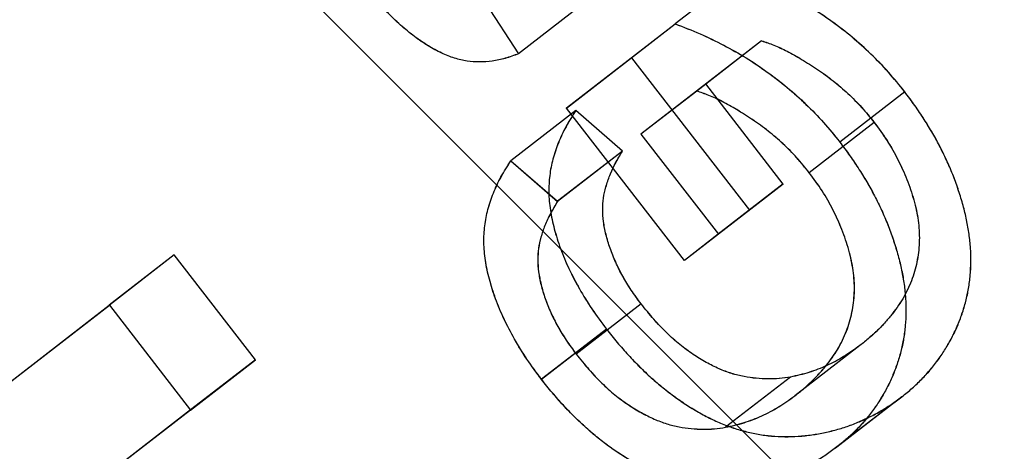
# Model space of a CAD drawing. Units: millimetres. Extents: x -1426 to 44684, y -11211 to 19033.
# Drawn here: x 303 to 304, y -6153 to -6152 of the extents above; entities that cross this region are included whole.
import ezdxf

# ---------------------------------------------------------------- set-up
doc = ezdxf.new("R2010")
doc.units = ezdxf.units.MM
doc.header["$LTSCALE"] = 0.5

# ---------------------------------------------------------------- blocks, each defined once
blk = doc.blocks.new('IC2 Tech_Connection 1_Verrière')
at = {"ltscale": 1.571275}
blk.add_line((1.6831, 67.9169), (6.35, 63.25), dxfattribs=at)
at = {"ltscale": 0.047517}
for p, q in [((3.2737, 67.004), (3.1769, 66.9291)), ((3.2738, 67.0039), (3.177, 66.9291)), ((3.0402, 66.9595), (2.9434, 66.8846)), ((3.0402, 66.9594), (2.9434, 66.8846)), ((3.3056, 66.9039), (3.2088, 66.829)), ((3.3057, 66.9038), (3.2089, 66.8289)), ((3.5189, 66.8279), (3.4221, 66.7531)), ((3.5189, 66.8278), (3.4221, 66.753)), ((3.0288, 66.8), (2.932, 66.7251)), ((3.0288, 66.7999), (2.9321, 66.7251)), ((3.4734, 66.7823), (3.3766, 66.7074)), ((3.4735, 66.7822), (3.3767, 66.7073)), ((3.0983, 66.7396), (3.0015, 66.6647)), ((3.0983, 66.7395), (3.0015, 66.6646)), ((3.3379, 66.6906), (3.2411, 66.6157)), ((3.338, 66.6905), (3.2412, 66.6157)), ((2.4304, 66.5849), (2.3336, 66.51)), ((2.4304, 66.5848), (2.3337, 66.51)), ((3.1261, 66.512), (3.0293, 66.4371)), ((3.1261, 66.5119), (3.0293, 66.4371)), ((3.0744, 66.4744), (2.9776, 66.3995)), ((3.0745, 66.4743), (2.9777, 66.3994)), ((3.4521, 66.4499), (3.3553, 66.375)), ((3.4521, 66.4498), (3.3553, 66.3749)), ((2.5513, 66.4286), (2.4545, 66.3538)), ((2.5513, 66.4286), (2.4545, 66.3537)), ((3.3487, 66.4029), (3.2519, 66.328)), ((3.3488, 66.4028), (3.252, 66.328)), ((3.5147, 66.3735), (3.418, 66.2987)), ((3.5148, 66.3735), (3.418, 66.2986))]:
    blk.add_line(p, q, dxfattribs=at)
at = {"ltscale": 0.021373}
blk.add_line((2.8941, 66.9599), (2.9434, 66.8846), dxfattribs=at)
at = {"ltscale": 0.061563}
for p, q in [((3.0149, 66.8038), (3.1769, 66.9291)), ((3.0149, 66.8037), (3.177, 66.9291))]:
    blk.add_line(p, q, dxfattribs=at)
for p, q in [((3.1117, 66.8787), (3.1117, 66.8786)), ((3.2227, 66.8396), (3.2226, 66.8397)), ((3.0149, 66.8037), (3.0149, 66.8038)), ((3.1258, 66.7648), (3.1259, 66.7647)), ((2.4304, 66.5848), (2.4304, 66.5849)), ((2.3336, 66.51), (2.3337, 66.51))]:
    blk.add_line(p, q)
at = {"ltscale": 0.068274}
for p, q in [((3.1117, 66.8786), (3.2874, 66.6514)), ((3.1907, 66.5766), (3.0149, 66.8037))]:
    blk.add_line(p, q, dxfattribs=at)
at = {"ltscale": 0.04477}
for p, q in [((3.338, 66.6905), (3.2227, 66.8396)), ((3.1259, 66.7647), (3.2412, 66.6157))]:
    blk.add_line(p, q, dxfattribs=at)
at = {"ltscale": 0.031483}
for p, q in [((3.2088, 66.829), (3.1258, 66.7648)), ((3.2089, 66.8289), (3.1259, 66.7647))]:
    blk.add_line(p, q, dxfattribs=at)
at = {"ltscale": 0.02207}
for p, q in [((3.0983, 66.7396), (3.0288, 66.8)), ((3.0983, 66.7395), (3.0288, 66.7999)), ((2.932, 66.7251), (3.0015, 66.6647)), ((2.9321, 66.7251), (3.0015, 66.6646))]:
    blk.add_line(p, q, dxfattribs=at)
at = {"ltscale": 0.01913}
for p, q in [((3.2411, 66.6157), (3.1906, 66.5766)), ((3.2412, 66.6157), (3.1907, 66.5766))]:
    blk.add_line(p, q, dxfattribs=at)
at = {"ltscale": 0.036734}
for p, q in [((2.4304, 66.5849), (2.3336, 66.51)), ((2.4545, 66.3537), (2.5513, 66.4286))]:
    blk.add_line(p, q, dxfattribs=at)
at = {"ltscale": 0.046937}
for p, q in [((2.5513, 66.4286), (2.4304, 66.5848)), ((2.3337, 66.51), (2.4545, 66.3537))]:
    blk.add_line(p, q, dxfattribs=at)
at = {"ltscale": 0.36679}
for q in [(2.3336, 66.51), (2.3337, 66.51)]:
    blk.add_line((1.3695, 65.7642), q, dxfattribs=at)
at = {"ltscale": 0.285798}
for p, q in [((2.4545, 66.3538), (1.7032, 65.7726)), ((2.4545, 66.3537), (1.7033, 65.7726))]:
    blk.add_line(p, q, dxfattribs=at)
at = {"ltscale": 5.752521}
for points in [[(-2.3835, 66.4101), (-2.3799, 66.3975), (-2.3744, 66.3864), (-2.2944, 66.2834), (-2.0407, 66.3302), (-1.2156, 66.6696), (-0.645, 66.9615), (0.6894, 67.6948), (1.4519, 68.1352), (2.997, 69.0314), (3.778, 69.486), (5.182, 70.2731), (5.8036, 70.6045), (6.7503, 71.0378), (7.0746, 71.1392), (7.3627, 71.0631), (7.3264, 70.8855), (6.9198, 70.272), (6.5502, 69.8366), (5.6333, 68.8426), (5.1073, 68.3005), (4.5516, 67.7354)], [(-2.3835, 66.4101), (-2.3799, 66.3975), (-2.3744, 66.3864), (-2.2944, 66.2834), (-2.0407, 66.3302), (-1.2156, 66.6695), (-0.6449, 66.9614), (0.6896, 67.6947), (1.452, 68.135), (2.9971, 69.0312), (3.7781, 69.4859), (5.1821, 70.273), (5.8036, 70.6044), (6.7504, 71.0378), (7.0746, 71.1391), (7.3627, 71.0631), (7.3263, 70.8855), (6.9198, 70.2721), (6.5501, 69.8367), (5.6332, 68.8428), (5.1072, 68.3007), (4.5515, 67.7356)]]:
    blk.add_open_spline(points, degree=3, knots=[0.91399228, 0.91399228, 0.91399228, 0.91399228, 0.91418851, 0.91418851, 0.91609543, 0.91609543, 0.91800235, 0.91800235, 0.91990927, 0.91990927, 0.9218162, 0.9218162, 0.92372312, 0.92372312, 0.92563004, 0.92563004, 0.92753696, 0.92753696, 0.92944388, 0.92944388, 0.93116898, 0.93116898, 0.93116898, 0.93116898], dxfattribs=at)
at = {"ltscale": 5.752592}
for points in [[(0.309, 62.9301), (0.3345, 62.8456), (0.4459, 62.8274), (0.6415, 62.8745), (0.922, 62.9419), (1.3753, 63.1431), (1.9544, 63.4416), (2.5335, 63.7401), (3.2374, 64.135), (3.9879, 64.5661), (4.7384, 64.9972), (5.5341, 65.4632), (6.2857, 65.8952), (7.0373, 66.3271), (7.7434, 66.7238), (8.3255, 67.0246), (8.9077, 67.3255), (9.3649, 67.5297), (9.6496, 67.6005), (9.9342, 67.6712), (10.046, 67.6082), (9.9799, 67.4076), (9.9138, 67.207), (9.6701, 66.8691), (9.288, 66.4241), (8.9058, 65.979), (8.3862, 65.4276), (7.8022, 64.8263), (7.6211, 64.6399), (7.434, 64.4488), (7.2435, 64.2551)], [(0.309, 62.9301), (0.3345, 62.8456), (0.4458, 62.8274), (0.6415, 62.8745), (0.9219, 62.942), (1.3752, 63.1432), (1.9543, 63.4417), (2.5334, 63.7402), (3.2372, 64.1352), (3.9877, 64.5662), (4.7382, 64.9973), (5.534, 65.4634), (6.2856, 65.8953), (7.0372, 66.3272), (7.7433, 66.7239), (8.3254, 67.0247), (8.9076, 67.3256), (9.3648, 67.5298), (9.6495, 67.6005), (9.9342, 67.6712), (10.046, 67.6082), (9.9799, 67.4076), (9.9138, 67.207), (9.6702, 66.869), (9.2881, 66.424), (8.9059, 65.9789), (8.3863, 65.4274), (7.8023, 64.8262), (7.6212, 64.6398), (7.4341, 64.4487), (7.2436, 64.255)]]:
    blk.add_open_spline(points, degree=3, knots=[0.93764815, 0.93764815, 0.93764815, 0.93764815, 0.93897849, 0.93897849, 0.93897849, 0.94088542, 0.94088542, 0.94088542, 0.94279234, 0.94279234, 0.94279234, 0.94469926, 0.94469926, 0.94469926, 0.94660618, 0.94660618, 0.94660618, 0.9485131, 0.9485131, 0.9485131, 0.95042003, 0.95042003, 0.95042003, 0.95232695, 0.95232695, 0.95232695, 0.95423387, 0.95423387, 0.95423387, 0.95482505, 0.95482505, 0.95482505, 0.95482505], dxfattribs=at)
at = {"ltscale": 0.074954}
for points, knots in [([(3.5189, 66.8279), (3.511, 66.8378), (3.4951, 66.8574), (3.4688, 66.8845), (3.4407, 66.9097), (3.4108, 66.9328), (3.3792, 66.954), (3.3456, 66.9728), (3.3104, 66.99), (3.2861, 66.9993), (3.2737, 67.004)], [0, 0, 0, 0, 0.120253, 0.240188, 0.360315, 0.482025, 0.606235, 0.733227, 0.864202, 1, 1, 1, 1]), ([(3.5189, 66.8278), (3.511, 66.8377), (3.4952, 66.8574), (3.4688, 66.8844), (3.4408, 66.9096), (3.4109, 66.9327), (3.3792, 66.9539), (3.3456, 66.9727), (3.3104, 66.9899), (3.2861, 66.9992), (3.2738, 67.0039)], [0, 0, 0, 0, 0.120253, 0.240188, 0.360315, 0.482025, 0.606235, 0.733227, 0.864202, 1, 1, 1, 1]), ([(3.1769, 66.9291), (3.1893, 66.9244), (3.2136, 66.9151), (3.2488, 66.8979), (3.2824, 66.8791), (3.314, 66.8579), (3.3439, 66.8348), (3.372, 66.8096), (3.3983, 66.7826), (3.4142, 66.7629), (3.4221, 66.7531)], [0, 0, 0, 0, 0.135798, 0.266773, 0.393765, 0.517975, 0.639685, 0.759812, 0.879747, 1, 1, 1, 1]), ([(3.177, 66.9291), (3.1894, 66.9243), (3.2136, 66.915), (3.2489, 66.8978), (3.2824, 66.8791), (3.3141, 66.8578), (3.344, 66.8347), (3.372, 66.8096), (3.3984, 66.7825), (3.4142, 66.7628), (3.4221, 66.753)], [0, 0, 0, 0, 0.135798, 0.266773, 0.393765, 0.517975, 0.639685, 0.759812, 0.879747, 1, 1, 1, 1])]:
    blk.add_open_spline(points, degree=3, knots=knots, dxfattribs=at)
at = {"ltscale": 0.072634}
for points in [[(2.9434, 66.8846), (2.9369, 66.8822), (2.9242, 66.8775), (2.9047, 66.8734), (2.8856, 66.872), (2.8668, 66.8732), (2.8478, 66.8777), (2.8283, 66.8854), (2.8083, 66.8963), (2.7878, 66.9104), (2.767, 66.9274), (2.7463, 66.9471), (2.7258, 66.9695), (2.7128, 66.9858), (2.7061, 66.9941)], [(2.9434, 66.8846), (2.9369, 66.8821), (2.9243, 66.8774), (2.9048, 66.8733), (2.8857, 66.872), (2.8668, 66.8731), (2.8478, 66.8776), (2.8284, 66.8853), (2.8084, 66.8962), (2.7879, 66.9103), (2.7671, 66.9273), (2.7464, 66.9471), (2.7259, 66.9694), (2.7129, 66.9857), (2.7062, 66.9941)]]:
    blk.add_open_spline(points, degree=3, knots=[0, 0, 0, 0, 0.085109, 0.16434, 0.23809, 0.308295, 0.378119, 0.450588, 0.528515, 0.611922, 0.701438, 0.795468, 0.894769, 1, 1, 1, 1], dxfattribs=at)
at = {"ltscale": 0.051399}
for points, knots in [([(3.3056, 66.9039), (3.3117, 66.9019), (3.3245, 66.8977), (3.3444, 66.8882), (3.3661, 66.876), (3.3891, 66.8613), (3.4125, 66.8447), (3.4344, 66.8255), (3.4551, 66.805), (3.4673, 66.7899), (3.4734, 66.7823)], [0, 0, 0, 0, 0.09632, 0.203517, 0.323642, 0.45685, 0.595141, 0.730407, 0.864958, 1, 1, 1, 1]), ([(3.3057, 66.9038), (3.3117, 66.9018), (3.3245, 66.8976), (3.3445, 66.8882), (3.3662, 66.876), (3.3892, 66.8612), (3.4125, 66.8446), (3.4345, 66.8255), (3.4552, 66.805), (3.4674, 66.7898), (3.4735, 66.7822)], [0, 0, 0, 0, 0.09632, 0.203517, 0.323642, 0.45685, 0.595141, 0.730407, 0.864958, 1, 1, 1, 1]), ([(3.3766, 66.7074), (3.3705, 66.715), (3.3583, 66.7302), (3.3376, 66.7507), (3.3157, 66.7698), (3.2923, 66.7864), (3.2693, 66.8012), (3.2476, 66.8134), (3.2277, 66.8228), (3.2149, 66.827), (3.2088, 66.829)], [0, 0, 0, 0, 0.135042, 0.269593, 0.404859, 0.54315, 0.676358, 0.796483, 0.90368, 1, 1, 1, 1]), ([(3.3767, 66.7073), (3.3706, 66.7149), (3.3584, 66.7301), (3.3377, 66.7506), (3.3157, 66.7697), (3.2924, 66.7864), (3.2694, 66.8011), (3.2477, 66.8133), (3.2277, 66.8227), (3.2149, 66.8269), (3.2089, 66.8289)], [0, 0, 0, 0, 0.135042, 0.269593, 0.404859, 0.54315, 0.676358, 0.796483, 0.90368, 1, 1, 1, 1])]:
    blk.add_open_spline(points, degree=3, knots=knots, dxfattribs=at)
at = {"ltscale": 0.135161}
for points, knots in [([(3.5147, 66.3735), (3.5199, 66.3777), (3.5302, 66.386), (3.5444, 66.3995), (3.5574, 66.4139), (3.5692, 66.429), (3.5798, 66.4449), (3.5893, 66.4614), (3.5975, 66.4788), (3.6045, 66.4969), (3.6101, 66.5156), (3.6143, 66.5347), (3.6167, 66.5544), (3.6178, 66.5745), (3.6172, 66.5949), (3.615, 66.6159), (3.6113, 66.6372), (3.6061, 66.6588), (3.5994, 66.6806), (3.5917, 66.7023), (3.5826, 66.7238), (3.5723, 66.7451), (3.5608, 66.7662), (3.548, 66.787), (3.5341, 66.8077), (3.524, 66.8212), (3.5189, 66.8279)], [0, 0, 0, 0, 0.044453, 0.088039, 0.130667, 0.172981, 0.214359, 0.255656, 0.296639, 0.337714, 0.378286, 0.41834, 0.458051, 0.497359, 0.537015, 0.57692, 0.617316, 0.65844, 0.700066, 0.741693, 0.783614, 0.825771, 0.868085, 0.911202, 0.9553, 1, 1, 1, 1]), ([(3.5148, 66.3735), (3.52, 66.3777), (3.5302, 66.386), (3.5445, 66.3995), (3.5575, 66.4138), (3.5693, 66.4289), (3.5798, 66.4448), (3.5894, 66.4613), (3.5976, 66.4787), (3.6046, 66.4968), (3.6102, 66.5155), (3.6144, 66.5346), (3.6168, 66.5543), (3.6178, 66.5744), (3.6172, 66.5949), (3.6151, 66.6158), (3.6114, 66.6371), (3.6061, 66.6588), (3.5995, 66.6805), (3.5917, 66.7022), (3.5826, 66.7237), (3.5723, 66.745), (3.5608, 66.7661), (3.548, 66.7869), (3.5342, 66.8077), (3.524, 66.8211), (3.5189, 66.8278)], [0, 0, 0, 0, 0.044453, 0.088039, 0.130667, 0.172981, 0.214359, 0.255656, 0.296639, 0.337714, 0.378286, 0.41834, 0.458051, 0.497359, 0.537015, 0.57692, 0.617316, 0.65844, 0.700066, 0.741693, 0.783614, 0.825771, 0.868085, 0.911202, 0.9553, 1, 1, 1, 1]), ([(3.4221, 66.7531), (3.4272, 66.7463), (3.4373, 66.7329), (3.4512, 66.7121), (3.464, 66.6913), (3.4755, 66.6702), (3.4858, 66.6489), (3.4949, 66.6274), (3.5026, 66.6057), (3.5093, 66.584), (3.5145, 66.5623), (3.5183, 66.541), (3.5204, 66.5201), (3.521, 66.4996), (3.5199, 66.4795), (3.5175, 66.4599), (3.5133, 66.4407), (3.5077, 66.422), (3.5007, 66.4039), (3.4925, 66.3865), (3.483, 66.37), (3.4724, 66.3541), (3.4606, 66.339), (3.4476, 66.3247), (3.4334, 66.3112), (3.4231, 66.3029), (3.418, 66.2987)], [0, 0, 0, 0, 0.0447, 0.088798, 0.131915, 0.174229, 0.216386, 0.258307, 0.299934, 0.34156, 0.382684, 0.42308, 0.462985, 0.502641, 0.541949, 0.58166, 0.621714, 0.662286, 0.703361, 0.744344, 0.785641, 0.827019, 0.869333, 0.911961, 0.955547, 1, 1, 1, 1]), ([(3.4221, 66.753), (3.4272, 66.7462), (3.4374, 66.7328), (3.4512, 66.712), (3.4641, 66.6912), (3.4755, 66.6701), (3.4858, 66.6489), (3.4949, 66.6273), (3.5027, 66.6056), (3.5093, 66.5839), (3.5146, 66.5623), (3.5183, 66.5409), (3.5205, 66.52), (3.521, 66.4995), (3.52, 66.4795), (3.5176, 66.4598), (3.5134, 66.4406), (3.5078, 66.4219), (3.5008, 66.4038), (3.4926, 66.3864), (3.4831, 66.3699), (3.4725, 66.354), (3.4607, 66.3389), (3.4477, 66.3246), (3.4334, 66.3111), (3.4232, 66.3028), (3.418, 66.2986)], [0, 0, 0, 0, 0.0447, 0.088798, 0.131915, 0.174229, 0.216386, 0.258307, 0.299934, 0.34156, 0.382684, 0.42308, 0.462985, 0.502641, 0.541949, 0.58166, 0.621714, 0.662286, 0.703361, 0.744344, 0.785641, 0.827019, 0.869333, 0.911961, 0.955547, 1, 1, 1, 1])]:
    blk.add_open_spline(points, degree=3, knots=knots, dxfattribs=at)
at = {"ltscale": 0.091593}
for points, knots in [([(3.0288, 66.8), (3.0237, 66.7921), (3.0139, 66.7768), (3.0025, 66.7525), (2.9942, 66.7282), (2.9894, 66.7035), (2.988, 66.678), (2.9903, 66.6513), (2.9964, 66.6232), (3.0056, 66.5939), (3.0182, 66.564), (3.034, 66.5339), (3.0526, 66.5036), (3.067, 66.4843), (3.0744, 66.4744)], [0, 0, 0, 0, 0.090579, 0.175068, 0.253774, 0.328351, 0.401056, 0.475871, 0.554029, 0.636818, 0.722985, 0.811887, 0.903747, 1, 1, 1, 1]), ([(3.0288, 66.7999), (3.0238, 66.792), (3.014, 66.7767), (3.0026, 66.7524), (2.9942, 66.7281), (2.9894, 66.7034), (2.988, 66.678), (2.9903, 66.6513), (2.9964, 66.6231), (3.0057, 66.5939), (3.0182, 66.5639), (3.0341, 66.5338), (3.0527, 66.5036), (3.0671, 66.4842), (3.0745, 66.4743)], [0, 0, 0, 0, 0.090579, 0.175068, 0.253774, 0.328351, 0.401056, 0.475871, 0.554029, 0.636818, 0.722985, 0.811887, 0.903747, 1, 1, 1, 1]), ([(2.9776, 66.3995), (2.9702, 66.4094), (2.9558, 66.4288), (2.9372, 66.459), (2.9214, 66.4891), (2.9088, 66.5191), (2.8996, 66.5483), (2.8935, 66.5765), (2.8912, 66.6032), (2.8926, 66.6286), (2.8974, 66.6533), (2.9057, 66.6776), (2.9171, 66.7019), (2.9269, 66.7172), (2.932, 66.7251)], [0, 0, 0, 0, 0.096253, 0.188113, 0.277015, 0.363182, 0.445971, 0.524129, 0.598944, 0.671649, 0.746226, 0.824932, 0.909421, 1, 1, 1, 1]), ([(2.9777, 66.3994), (2.9703, 66.4093), (2.9559, 66.4287), (2.9373, 66.4589), (2.9215, 66.489), (2.9089, 66.519), (2.8996, 66.5483), (2.8935, 66.5764), (2.8912, 66.6031), (2.8926, 66.6286), (2.8975, 66.6532), (2.9058, 66.6775), (2.9172, 66.7019), (2.927, 66.7172), (2.9321, 66.7251)], [0, 0, 0, 0, 0.096253, 0.188113, 0.277015, 0.363182, 0.445971, 0.524129, 0.598944, 0.671649, 0.746226, 0.824932, 0.909421, 1, 1, 1, 1])]:
    blk.add_open_spline(points, degree=3, knots=knots, dxfattribs=at)
at = {"ltscale": 0.100979}
for points, knots in [([(3.4734, 66.7823), (3.48, 66.7734), (3.4931, 66.7556), (3.5092, 66.727), (3.5227, 66.6974), (3.5312, 66.672), (3.5363, 66.6516), (3.5391, 66.6363), (3.5406, 66.6214), (3.5409, 66.6066), (3.5399, 66.5921), (3.5379, 66.5776), (3.5347, 66.5635), (3.5303, 66.5496), (3.5246, 66.536), (3.518, 66.5226), (3.5098, 66.5097), (3.5006, 66.4971), (3.4903, 66.4846), (3.4786, 66.4727), (3.466, 66.4609), (3.4568, 66.4536), (3.4521, 66.4499)], [0, 0, 0, 0, 0.07842, 0.155608, 0.232856, 0.31112, 0.350463, 0.388858, 0.427196, 0.465294, 0.503899, 0.542758, 0.58262, 0.62328, 0.664978, 0.707747, 0.752178, 0.797942, 0.845579, 0.894798, 0.946467, 1, 1, 1, 1]), ([(3.4735, 66.7822), (3.4801, 66.7733), (3.4932, 66.7555), (3.5092, 66.7269), (3.5227, 66.6974), (3.5313, 66.672), (3.5364, 66.6515), (3.5392, 66.6363), (3.5406, 66.6213), (3.5409, 66.6065), (3.5399, 66.592), (3.538, 66.5776), (3.5348, 66.5634), (3.5303, 66.5495), (3.5246, 66.536), (3.518, 66.5225), (3.5099, 66.5096), (3.5006, 66.497), (3.4904, 66.4846), (3.4787, 66.4727), (3.4661, 66.4608), (3.4568, 66.4535), (3.4521, 66.4498)], [0, 0, 0, 0, 0.07842, 0.155608, 0.232856, 0.31112, 0.350463, 0.388858, 0.427196, 0.465294, 0.503899, 0.542758, 0.58262, 0.62328, 0.664978, 0.707747, 0.752178, 0.797942, 0.845579, 0.894798, 0.946467, 1, 1, 1, 1]), ([(3.3553, 66.375), (3.36, 66.3787), (3.3692, 66.386), (3.3818, 66.3979), (3.3935, 66.4098), (3.4038, 66.4222), (3.413, 66.4348), (3.4212, 66.4477), (3.4278, 66.4612), (3.4335, 66.4747), (3.4379, 66.4886), (3.4411, 66.5028), (3.4431, 66.5172), (3.4441, 66.5317), (3.4438, 66.5465), (3.4423, 66.5615), (3.4395, 66.5767), (3.4344, 66.5972), (3.4259, 66.6226), (3.4124, 66.6521), (3.3963, 66.6808), (3.3832, 66.6985), (3.3766, 66.7074)], [0, 0, 0, 0, 0.053533, 0.105202, 0.154421, 0.202058, 0.247822, 0.292253, 0.335022, 0.37672, 0.41738, 0.457242, 0.496101, 0.534706, 0.572804, 0.611142, 0.649537, 0.68888, 0.767144, 0.844392, 0.92158, 1, 1, 1, 1]), ([(3.3553, 66.3749), (3.36, 66.3786), (3.3693, 66.3859), (3.3819, 66.3978), (3.3936, 66.4097), (3.4038, 66.4221), (3.4131, 66.4347), (3.4212, 66.4476), (3.4278, 66.4611), (3.4336, 66.4746), (3.438, 66.4885), (3.4412, 66.5027), (3.4432, 66.5171), (3.4442, 66.5316), (3.4439, 66.5464), (3.4424, 66.5614), (3.4396, 66.5766), (3.4345, 66.5971), (3.426, 66.6225), (3.4124, 66.652), (3.3964, 66.6807), (3.3833, 66.6984), (3.3767, 66.7073)], [0, 0, 0, 0, 0.053533, 0.105202, 0.154421, 0.202058, 0.247822, 0.292253, 0.335022, 0.37672, 0.41738, 0.457242, 0.496101, 0.534706, 0.572804, 0.611142, 0.649537, 0.68888, 0.767144, 0.844392, 0.92158, 1, 1, 1, 1])]:
    blk.add_open_spline(points, degree=3, knots=knots, dxfattribs=at)
at = {"ltscale": 0.063987}
for points, knots in [([(3.1261, 66.512), (3.121, 66.5188), (3.1112, 66.532), (3.0986, 66.5528), (3.088, 66.5737), (3.0797, 66.5945), (3.0735, 66.6149), (3.0697, 66.6343), (3.0685, 66.6525), (3.0696, 66.6699), (3.0735, 66.6868), (3.0793, 66.7041), (3.0877, 66.7219), (3.0946, 66.7335), (3.0983, 66.7396)], [0, 0, 0, 0, 0.093905, 0.183901, 0.271375, 0.357268, 0.439551, 0.516899, 0.590106, 0.660612, 0.733899, 0.814561, 0.902924, 1, 1, 1, 1]), ([(3.1261, 66.5119), (3.1211, 66.5187), (3.1113, 66.532), (3.0986, 66.5527), (3.0881, 66.5736), (3.0797, 66.5945), (3.0736, 66.6148), (3.0698, 66.6343), (3.0685, 66.6525), (3.0697, 66.6698), (3.0735, 66.6867), (3.0794, 66.704), (3.0878, 66.7218), (3.0947, 66.7334), (3.0983, 66.7395)], [0, 0, 0, 0, 0.093905, 0.183901, 0.271375, 0.357268, 0.439551, 0.516899, 0.590106, 0.660612, 0.733899, 0.814561, 0.902924, 1, 1, 1, 1]), ([(3.0015, 66.6647), (2.9979, 66.6586), (2.991, 66.647), (2.9825, 66.6292), (2.9767, 66.6119), (2.9728, 66.595), (2.9717, 66.5777), (2.9729, 66.5594), (2.9767, 66.54), (2.9829, 66.5197), (2.9912, 66.4988), (3.0018, 66.4779), (3.0144, 66.4571), (3.0243, 66.4439), (3.0293, 66.4371)], [0, 0, 0, 0, 0.097076, 0.185439, 0.266101, 0.339388, 0.409894, 0.483101, 0.560449, 0.642732, 0.728625, 0.816099, 0.906095, 1, 1, 1, 1]), ([(3.0015, 66.6646), (2.9979, 66.6586), (2.991, 66.6469), (2.9826, 66.6292), (2.9767, 66.6118), (2.9729, 66.5949), (2.9718, 66.5776), (2.973, 66.5594), (2.9768, 66.54), (2.983, 66.5196), (2.9913, 66.4987), (3.0019, 66.4779), (3.0145, 66.4571), (3.0243, 66.4438), (3.0293, 66.4371)], [0, 0, 0, 0, 0.097076, 0.185439, 0.266101, 0.339388, 0.409894, 0.483101, 0.560449, 0.642732, 0.728625, 0.816099, 0.906095, 1, 1, 1, 1])]:
    blk.add_open_spline(points, degree=3, knots=knots, dxfattribs=at)
at = {"ltscale": 1.94669}
for points in [[(6.5605, 66.6665), (6.3843, 66.5935), (6.1966, 66.5113), (5.8608, 66.3598), (5.7178, 66.2939), (5.4203, 66.155), (5.2662, 66.082), (4.9217, 65.9179), (4.7313, 65.8266), (4.3842, 65.6607), (4.2279, 65.5863), (3.9216, 65.4417), (3.7719, 65.3715), (3.4328, 65.2152), (3.2469, 65.1316), (2.9022, 64.9828), (2.7433, 64.9174), (2.5297, 64.8351), (2.4662, 64.8114), (2.2709, 64.7418), (2.1487, 64.703), (1.9437, 64.6497), (1.8583, 64.6328), (1.6805, 64.6129), (1.5991, 64.6178), (1.4945, 64.6579), (1.4625, 64.686), (1.4256, 64.7645), (1.4213, 64.815), (1.4309, 64.8762)], [(6.5604, 66.6665), (6.3843, 66.5935), (6.1965, 66.5114), (5.8607, 66.3599), (5.7177, 66.294), (5.4203, 66.1551), (5.2662, 66.0821), (4.9216, 65.918), (4.7312, 65.8267), (4.3841, 65.6608), (4.2278, 65.5864), (3.9215, 65.4417), (3.7718, 65.3716), (3.4327, 65.2153), (3.2468, 65.1317), (2.9021, 64.9829), (2.7433, 64.9175), (2.5296, 64.8351), (2.4661, 64.8115), (2.2709, 64.7418), (2.1486, 64.7031), (1.9437, 64.6497), (1.8582, 64.6328), (1.6805, 64.6129), (1.5991, 64.6178), (1.4944, 64.6579), (1.4625, 64.686), (1.4256, 64.7645), (1.4213, 64.8149), (1.4309, 64.8762)]]:
    blk.add_open_spline(points, degree=3, knots=[0.000001, 0.000001, 0.000001, 0.000001, 0.0713789, 0.0713789, 0.1217795, 0.1217795, 0.1740068, 0.1740068, 0.2372887, 0.2372887, 0.2895749, 0.2895749, 0.3411489, 0.3411489, 0.4091921, 0.4091921, 0.4738379, 0.4738379, 0.5025966, 0.5025966, 0.5657084, 0.5657084, 0.621099, 0.621099, 0.6979756, 0.6979756, 0.7576689, 0.7576689, 0.8182741, 0.8182741, 0.8182741, 0.8182741], dxfattribs=at)
at = {"ltscale": 0.066551}
for points, knots in [([(3.3487, 66.4029), (3.3432, 66.402), (3.3322, 66.4003), (3.315, 66.3998), (3.2974, 66.4008), (3.2794, 66.4033), (3.2609, 66.4078), (3.242, 66.415), (3.2227, 66.4246), (3.2031, 66.4366), (3.1833, 66.4512), (3.1637, 66.4688), (3.1444, 66.4892), (3.1323, 66.5042), (3.1261, 66.512)], [0, 0, 0, 0, 0.072202, 0.144238, 0.217069, 0.290792, 0.36591, 0.443393, 0.523921, 0.609085, 0.698478, 0.793165, 0.89317, 1, 1, 1, 1]), ([(3.3488, 66.4028), (3.3433, 66.402), (3.3323, 66.4003), (3.3151, 66.3998), (3.2975, 66.4007), (3.2794, 66.4032), (3.2609, 66.4077), (3.242, 66.4149), (3.2228, 66.4246), (3.2031, 66.4365), (3.1833, 66.4511), (3.1638, 66.4687), (3.1445, 66.4892), (3.1324, 66.5042), (3.1261, 66.5119)], [0, 0, 0, 0, 0.072202, 0.144238, 0.217069, 0.290792, 0.36591, 0.443393, 0.523921, 0.609085, 0.698478, 0.793165, 0.89317, 1, 1, 1, 1]), ([(3.0293, 66.4371), (3.0355, 66.4294), (3.0476, 66.4144), (3.0669, 66.3939), (3.0865, 66.3763), (3.1063, 66.3617), (3.1259, 66.3498), (3.1452, 66.3401), (3.1641, 66.3329), (3.1826, 66.3284), (3.2006, 66.3259), (3.2182, 66.325), (3.2354, 66.3255), (3.2464, 66.3272), (3.2519, 66.328)], [0, 0, 0, 0, 0.10683, 0.206835, 0.301522, 0.390915, 0.476079, 0.556607, 0.63409, 0.709208, 0.782931, 0.855762, 0.927798, 1, 1, 1, 1]), ([(3.0293, 66.4371), (3.0356, 66.4293), (3.0477, 66.4143), (3.067, 66.3939), (3.0865, 66.3763), (3.1064, 66.3616), (3.126, 66.3497), (3.1452, 66.3401), (3.1641, 66.3328), (3.1827, 66.3284), (3.2007, 66.3258), (3.2183, 66.3249), (3.2355, 66.3254), (3.2465, 66.3271), (3.252, 66.328)], [0, 0, 0, 0, 0.10683, 0.206835, 0.301522, 0.390915, 0.476079, 0.556607, 0.63409, 0.709208, 0.782931, 0.855762, 0.927798, 1, 1, 1, 1])]:
    blk.add_open_spline(points, degree=3, knots=knots, dxfattribs=at)
at = {"ltscale": 0.135288}
for points, knots in [([(3.0744, 66.4744), (3.0798, 66.4677), (3.0903, 66.4544), (3.1068, 66.4356), (3.1237, 66.4182), (3.1409, 66.4018), (3.1586, 66.3869), (3.1765, 66.373), (3.1949, 66.3605), (3.2136, 66.3492), (3.2326, 66.3393), (3.2518, 66.3311), (3.2712, 66.3243), (3.2908, 66.3195), (3.3105, 66.3158), (3.3304, 66.3142), (3.3504, 66.3139), (3.3705, 66.3153), (3.3904, 66.3182), (3.4098, 66.3223), (3.4288, 66.3276), (3.447, 66.3344), (3.4648, 66.3423), (3.4821, 66.3514), (3.4988, 66.3618), (3.5094, 66.3696), (3.5147, 66.3735)], [0, 0, 0, 0, 0.045151, 0.089188, 0.13202, 0.174004, 0.215104, 0.255661, 0.29592, 0.335739, 0.375204, 0.414341, 0.453404, 0.492644, 0.532318, 0.572374, 0.613707, 0.655853, 0.698575, 0.741356, 0.783788, 0.826259, 0.868969, 0.91229, 0.955835, 1, 1, 1, 1]), ([(3.0745, 66.4743), (3.0798, 66.4676), (3.0903, 66.4544), (3.1068, 66.4356), (3.1238, 66.4181), (3.1409, 66.4017), (3.1586, 66.3868), (3.1766, 66.3729), (3.195, 66.3604), (3.2137, 66.3491), (3.2326, 66.3393), (3.2518, 66.331), (3.2712, 66.3242), (3.2908, 66.3194), (3.3105, 66.3157), (3.3304, 66.3141), (3.3505, 66.3138), (3.3705, 66.3152), (3.3904, 66.3181), (3.4099, 66.3222), (3.4288, 66.3276), (3.4471, 66.3343), (3.4649, 66.3422), (3.4822, 66.3513), (3.4989, 66.3617), (3.5095, 66.3695), (3.5148, 66.3735)], [0, 0, 0, 0, 0.045151, 0.089188, 0.13202, 0.174004, 0.215104, 0.255661, 0.29592, 0.335739, 0.375204, 0.414341, 0.453404, 0.492644, 0.532318, 0.572374, 0.613707, 0.655853, 0.698575, 0.741356, 0.783788, 0.826259, 0.868969, 0.91229, 0.955835, 1, 1, 1, 1]), ([(3.418, 66.2987), (3.4126, 66.2947), (3.4021, 66.2869), (3.3853, 66.2765), (3.3681, 66.2674), (3.3502, 66.2595), (3.332, 66.2528), (3.313, 66.2474), (3.2936, 66.2433), (3.2737, 66.2404), (3.2536, 66.239), (3.2336, 66.2393), (3.2137, 66.2409), (3.194, 66.2446), (3.1744, 66.2494), (3.155, 66.2562), (3.1358, 66.2645), (3.1168, 66.2743), (3.0981, 66.2856), (3.0797, 66.2981), (3.0618, 66.312), (3.0441, 66.3269), (3.0269, 66.3433), (3.01, 66.3608), (2.9935, 66.3796), (2.983, 66.3928), (2.9776, 66.3995)], [0, 0, 0, 0, 0.044165, 0.08771, 0.131031, 0.173741, 0.216212, 0.258644, 0.301425, 0.344147, 0.386293, 0.427626, 0.467682, 0.507356, 0.546596, 0.585659, 0.624796, 0.664261, 0.70408, 0.744339, 0.784896, 0.825996, 0.86798, 0.910812, 0.954849, 1, 1, 1, 1]), ([(3.418, 66.2986), (3.4127, 66.2947), (3.4021, 66.2868), (3.3854, 66.2764), (3.3681, 66.2673), (3.3503, 66.2594), (3.332, 66.2527), (3.3131, 66.2473), (3.2936, 66.2432), (3.2737, 66.2404), (3.2537, 66.2389), (3.2336, 66.2392), (3.2137, 66.2409), (3.194, 66.2446), (3.1744, 66.2493), (3.155, 66.2561), (3.1358, 66.2644), (3.1169, 66.2742), (3.0982, 66.2856), (3.0798, 66.2981), (3.0618, 66.3119), (3.0442, 66.3269), (3.027, 66.3432), (3.01, 66.3607), (2.9935, 66.3795), (2.983, 66.3927), (2.9777, 66.3994)], [0, 0, 0, 0, 0.044165, 0.08771, 0.131031, 0.173741, 0.216212, 0.258644, 0.301425, 0.344147, 0.386293, 0.427626, 0.467682, 0.507356, 0.546596, 0.585659, 0.624796, 0.664261, 0.70408, 0.744339, 0.784896, 0.825996, 0.86798, 0.910812, 0.954849, 1, 1, 1, 1])]:
    blk.add_open_spline(points, degree=3, knots=knots, dxfattribs=at)
at = {"ltscale": 0.033933}
for points, knots in [([(3.4521, 66.4499), (3.4441, 66.4441), (3.4286, 66.4329), (3.403, 66.4196), (3.3767, 66.4092), (3.358, 66.405), (3.3487, 66.4029)], [0, 0, 0, 0, 0.259326, 0.509954, 0.757013, 1, 1, 1, 1]), ([(3.4521, 66.4498), (3.4442, 66.4441), (3.4286, 66.4328), (3.4031, 66.4196), (3.3767, 66.4091), (3.358, 66.4049), (3.3488, 66.4028)], [0, 0, 0, 0, 0.259326, 0.509954, 0.757013, 1, 1, 1, 1]), ([(3.2519, 66.328), (3.2612, 66.3301), (3.2799, 66.3343), (3.3062, 66.3448), (3.3318, 66.358), (3.3473, 66.3693), (3.3553, 66.375)], [0, 0, 0, 0, 0.242987, 0.490046, 0.740674, 1, 1, 1, 1]), ([(3.252, 66.328), (3.2613, 66.33), (3.2799, 66.3342), (3.3063, 66.3447), (3.3318, 66.3579), (3.3474, 66.3692), (3.3553, 66.3749)], [0, 0, 0, 0, 0.242987, 0.490046, 0.740674, 1, 1, 1, 1])]:
    blk.add_open_spline(points, degree=3, knots=knots, dxfattribs=at)

msp = doc.modelspace()

# ---------------------------------------------------------------- block references
msp.add_blockref('IC2 Tech_Connection 1_Verrière', (300.3528, -6219.1327))

doc.saveas('drawing.dxf')
